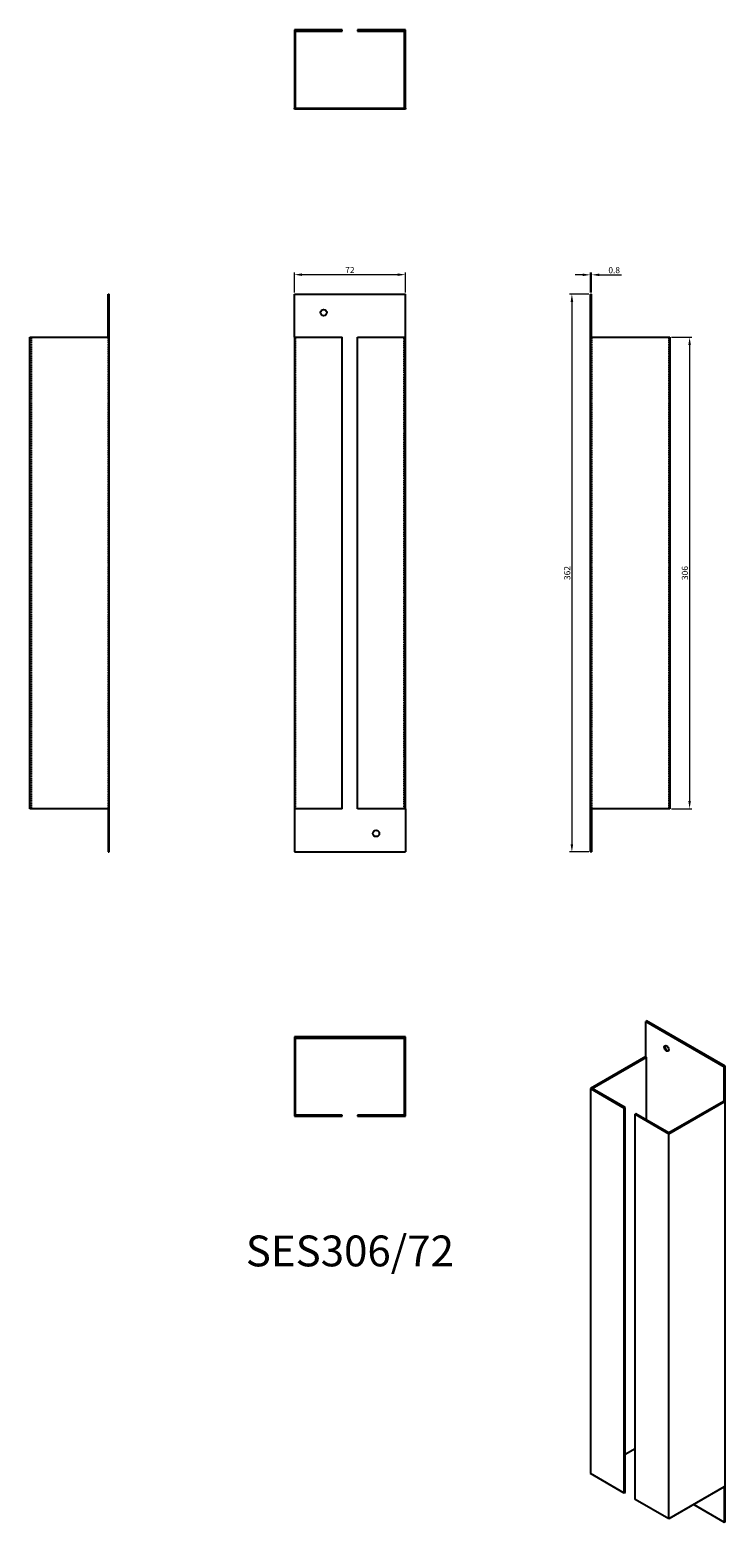
# Model space of a CAD drawing. Units: millimetres. Extents: x 387 to 838, y -170 to 798.
import ezdxf

# ---------------------------------------------------------------- set-up
doc = ezdxf.new("R2010")
doc.units = ezdxf.units.MM
doc.linetypes.add('DASHED', pattern=[0.2067, 0.1654, -0.0413])
for name, color, linetype, lineweight in [('Dimensions', 1, 'Continuous', 20), ('Part', 7, 'Continuous', 25), ('Text', 7, 'Continuous', 25)]:
    doc.layers.add(name, color=color, linetype=linetype, lineweight=lineweight)
doc.layers.add('Hidden', color=6, linetype='DASHED', lineweight=25, true_color=0xff00ff)
doc.styles.add('EU_style', font='arial.ttf')
doc.dimstyles.new('Dim_2D', dxfattribs={"dimtxt": 4, "dimasz": 5, "dimexe": 1.5, "dimexo": 1, "dimgap": 1, "dimtad": 1, "dimdec": 1, "dimdsep": 46, "dimtxsty": 'EU_style', "dimcen": 2.5, "dimclrd": 256, "dimclre": 256, "dimclrt": 256, "dimadec": 0, "dimazin": 0, "dimtfac": 1, "dimtdec": 1, "dimtmove": 0, "dimatfit": 3, "dimfxl": 1, "dimtolj": 1, "dimtzin": 0, "dimlwd": -1, "dimlwe": -1, "dimarcsym": 0})

# ---------------------------------------------------------------- blocks, each defined once
blk = doc.blocks.new('*D12')
at = {"layer": 'Defpoints', "color": 0, "transparency": 16777216}
for p in [(630.3, 639.35), (558.3, 626.72), (630.3, 626.72)]:
    blk.add_point(p, dxfattribs=at)
at = {"layer": 'Dimensions', "transparency": 16777216}
for p, q in [((558.3, 627.72), (558.3, 640.85)), ((563.3, 639.35), (625.3, 639.35)), ((630.3, 627.72), (630.3, 640.85))]:
    blk.add_line(p, q, dxfattribs=at)
for points in [[(563.3, 640.18), (563.3, 638.52), (558.3, 639.35)], [(625.3, 640.18), (625.3, 638.52), (630.3, 639.35)]]:
    blk.add_solid(points, dxfattribs=at)
at = {"layer": 'Dimensions', "transparency": 16777216, "insert": (594.3, 642.36), "char_height": 4, "attachment_point": 5, "style": 'EU_style'}
blk.add_mtext('\\A1;72', dxfattribs=at)
blk = doc.blocks.new('*D11')
at = {"layer": 'Defpoints', "color": 0, "transparency": 16777216}
for p in [(751.05, 639.24), (750.3, 626.72), (751.05, 626.72)]:
    blk.add_point(p, dxfattribs=at)
at = {"layer": 'Dimensions', "transparency": 16777216}
for p, q in [((745.3, 639.24), (740.3, 639.24)), ((750.3, 627.72), (750.3, 640.74)), ((750.3, 639.24), (751.05, 639.24)), ((751.05, 627.72), (751.05, 640.74)), ((756.05, 639.24), (770.34, 639.24))]:
    blk.add_line(p, q, dxfattribs=at)
for points in [[(745.3, 640.07), (745.3, 638.41), (750.3, 639.24)], [(756.05, 640.07), (756.05, 638.41), (751.05, 639.24)]]:
    blk.add_solid(points, dxfattribs=at)
at = {"layer": 'Dimensions', "transparency": 16777216, "insert": (765.69, 642.28), "char_height": 4, "attachment_point": 5, "style": 'EU_style'}
blk.add_mtext('\\A1;0.8', dxfattribs=at)
blk = doc.blocks.new('*D10')
at = {"layer": 'Defpoints', "color": 0, "transparency": 16777216}
for p in [(801.8, 598.72), (801.8, 292.72), (814.59, 292.72)]:
    blk.add_point(p, dxfattribs=at)
at = {"layer": 'Dimensions', "transparency": 16777216}
for p, q in [((802.8, 598.72), (816.09, 598.72)), ((814.59, 593.72), (814.59, 297.72)), ((802.8, 292.72), (816.09, 292.72))]:
    blk.add_line(p, q, dxfattribs=at)
for points in [[(813.76, 593.72), (815.42, 593.72), (814.59, 598.72)], [(813.76, 297.72), (815.42, 297.72), (814.59, 292.72)]]:
    blk.add_solid(points, dxfattribs=at)
at = {"layer": 'Dimensions', "transparency": 16777216, "insert": (811.54, 445.72), "char_height": 4, "attachment_point": 5, "rotation": 90, "style": 'EU_style'}
blk.add_mtext('\\A1;306', dxfattribs=at)
blk = doc.blocks.new('*D9')
at = {"layer": 'Defpoints', "color": 0, "transparency": 16777216}
for p in [(750.3, 626.72), (738.26, 264.72), (750.3, 264.72)]:
    blk.add_point(p, dxfattribs=at)
at = {"layer": 'Dimensions', "transparency": 16777216}
for p, q in [((749.3, 626.72), (736.76, 626.72)), ((738.26, 621.72), (738.26, 269.72)), ((749.3, 264.72), (736.76, 264.72))]:
    blk.add_line(p, q, dxfattribs=at)
for points in [[(737.43, 621.72), (739.09, 621.72), (738.26, 626.72)], [(737.43, 269.72), (739.09, 269.72), (738.26, 264.72)]]:
    blk.add_solid(points, dxfattribs=at)
at = {"layer": 'Dimensions', "transparency": 16777216, "insert": (735.22, 445.72), "char_height": 4, "attachment_point": 5, "rotation": 90, "style": 'EU_style'}
blk.add_mtext('\\A1;362', dxfattribs=at)

msp = doc.modelspace()

# ---------------------------------------------------------------- linework, layer by layer
at = {"layer": 'Hidden'}
for p, q in [((575.25, 747.47), (575.25, 746.72)), ((579.35, 747.47), (579.35, 746.72)), ((609.25, 747.47), (609.25, 746.72)), ((613.35, 747.47), (613.35, 746.72)), ((387.55, 598.72), (387.55, 292.72)), ((437.55, 598.72), (437.55, 292.72)), ((559.05, 292.72), (559.05, 598.72)), ((629.55, 292.72), (629.55, 598.72)), ((751.05, 598.72), (751.05, 292.72)), ((801.05, 598.72), (801.05, 292.72))]:
    msp.add_line(p, q, dxfattribs=at)
at = {"layer": 'Part'}
for p, q in [((589.3, 798.22), (558.3, 798.22)), ((558.3, 798.22), (558.3, 747.47)), ((559.05, 747.47), (559.05, 797.47)), ((559.05, 797.47), (589.3, 797.47)), ((589.3, 797.47), (589.3, 798.22)), ((630.3, 798.22), (599.3, 798.22)), ((599.3, 798.22), (599.3, 797.47)), ((599.3, 797.47), (629.55, 797.47)), ((629.55, 797.47), (629.55, 747.47)), ((630.3, 747.47), (630.3, 798.22)), ((558.3, 747.47), (630.3, 747.47)), ((558.3, 746.72), (558.3, 747.47)), ((630.3, 746.72), (558.3, 746.72)), ((630.3, 747.47), (630.3, 746.72)), ((437.55, 626.72), (438.3, 626.72)), ((437.55, 598.72), (437.55, 626.72)), ((438.3, 264.72), (438.3, 626.72)), ((558.3, 598.72), (558.3, 626.72)), ((558.3, 626.72), (630.3, 626.72)), ((630.3, 598.72), (630.3, 626.72)), ((750.3, 264.72), (750.3, 626.72)), ((750.3, 626.72), (751.05, 626.72)), ((751.05, 598.72), (751.05, 626.72)), ((386.8, 598.72), (437.55, 598.72)), ((386.8, 292.72), (386.8, 598.72)), ((558.3, 598.72), (589.3, 598.72)), ((558.3, 598.72), (558.3, 292.72)), ((589.3, 292.72), (589.3, 598.72)), ((599.3, 598.72), (630.3, 598.72)), ((599.3, 292.72), (599.3, 598.72)), ((630.3, 292.72), (630.3, 598.72)), ((751.05, 598.72), (801.8, 598.72)), ((801.8, 598.72), (801.8, 292.72)), ((437.55, 292.72), (386.8, 292.72)), ((437.55, 292.72), (437.55, 264.72)), ((589.3, 292.72), (558.3, 292.72)), ((558.3, 292.72), (558.3, 264.72)), ((630.3, 292.72), (599.3, 292.72)), ((630.3, 292.72), (630.3, 264.72)), ((801.8, 292.72), (751.05, 292.72)), ((751.05, 292.72), (751.05, 264.72)), ((437.55, 264.72), (438.3, 264.72)), ((558.3, 264.72), (630.3, 264.72)), ((750.3, 264.72), (751.05, 264.72)), ((786.71, 155.08), (786.18, 154.78)), ((837.62, 125.69), (786.71, 155.08)), ((786.18, 131.91), (786.18, 154.78)), ((786.18, 154.78), (837.09, 125.38)), ((630.3, 144.72), (558.3, 144.72)), ((558.3, 144.72), (558.3, 143.97)), ((558.3, 143.97), (630.3, 143.97)), ((558.3, 143.97), (558.3, 93.22)), ((559.05, 93.97), (559.05, 143.97)), ((629.55, 143.97), (629.55, 93.97)), ((630.3, 143.97), (630.3, 144.72)), ((630.3, 93.22), (630.3, 143.97)), ((786.18, 131.91), (750.3, 111.2)), ((751.36, 111.2), (786.71, 131.61)), ((786.71, 131.61), (786.18, 131.91)), ((786.71, 90.78), (786.71, 131.61)), ((837.09, 125.38), (837.62, 125.69)), ((837.09, 102.52), (837.09, 125.38)), ((837.62, -169.88), (837.62, 125.69)), ((750.3, 111.2), (772.22, 98.54)), ((750.3, 111.2), (750.3, -138.65)), ((772.75, 98.85), (751.36, 111.2)), ((772.22, 98.54), (772.75, 98.85)), ((772.22, -151.31), (772.22, 98.54)), ((772.75, -151), (772.75, 98.85)), ((836.56, 102.83), (801.21, 82.41)), ((801.21, 81.8), (837.09, 102.52)), ((837.09, 102.52), (836.56, 102.83)), ((558.3, 93.22), (589.3, 93.22)), ((589.3, 93.97), (559.05, 93.97)), ((589.3, 93.22), (589.3, 93.97)), ((629.55, 93.97), (599.3, 93.97)), ((599.3, 93.97), (599.3, 93.22)), ((599.3, 93.22), (630.3, 93.22)), ((779.82, 94.76), (779.29, 94.46)), ((779.29, 94.46), (801.21, 81.8)), ((779.29, -155.39), (779.29, 94.46)), ((801.21, 82.41), (779.82, 94.76)), ((801.21, -168.05), (801.21, 81.8)), ((779.29, -122.53), (772.75, -126.3)), ((772.22, -151.31), (750.3, -138.65)), ((772.75, -151), (772.22, -151.31)), ((837.09, -147.33), (801.21, -168.05)), ((837.09, -147.33), (837.09, -170.19)), ((801.21, -168.05), (779.29, -155.39)), ((817.3, -158.76), (837.09, -170.19)), ((837.09, -170.19), (837.62, -169.88))]:
    msp.add_line(p, q, dxfattribs=at)
for centre in [(577.3, 614.72), (611.3, 276.72)]:
    msp.add_circle(centre, 2.05, dxfattribs=at)
msp.add_ellipse((799.62, 137.22), major_axis=(-1.03, 1.78), ratio=0.57735, dxfattribs=at)
msp.add_ellipse((800.15, 137.53), major_axis=(-1.03, 1.78), ratio=0.57735, start_param=0.261674, end_param=2.879919, dxfattribs=at)

# ---------------------------------------------------------------- texts
at = {"layer": 'Text', "insert": (594.3, 3.22), "char_height": 20, "width": 343.6746, "attachment_point": 5, "style": 'EU_style'}
msp.add_mtext('{SES306/72}', dxfattribs=at)

# ---------------------------------------------------------------- dimensions: what is measured, and where the dimension line sits
at = {"layer": 'Dimensions'}
for base, p1, p2, picture, middle in [((630.3, 639.35), (558.3, 626.72), (630.3, 626.72), '*D12', (594.3, 642.36)), ((751.04671229, 639.23982384), (750.29671229, 626.72253532), (751.04671229, 626.72253532), '*D11', (765.69200561, 642.28211579))]:
    dim = msp.add_linear_dim(base=base, p1=p1, p2=p2, dimstyle='Dim_2D', dxfattribs=at)
    dim.commit()
    dim.dimension.update_dxf_attribs({"geometry": picture, "text_midpoint": middle})
for base, p1, p2, picture, middle in [((738.26, 264.72), (750.3, 626.72), (750.3, 264.72), '*D9', (735.22, 445.72)), ((814.59, 292.72), (801.8, 598.72), (801.8, 292.72), '*D10', (811.54, 445.72))]:
    dim = msp.add_linear_dim(base=base, p1=p1, p2=p2, angle=90, dimstyle='Dim_2D', dxfattribs=at)
    dim.commit()
    dim.dimension.update_dxf_attribs({"geometry": picture, "text_midpoint": middle})

doc.saveas('drawing.dxf')
